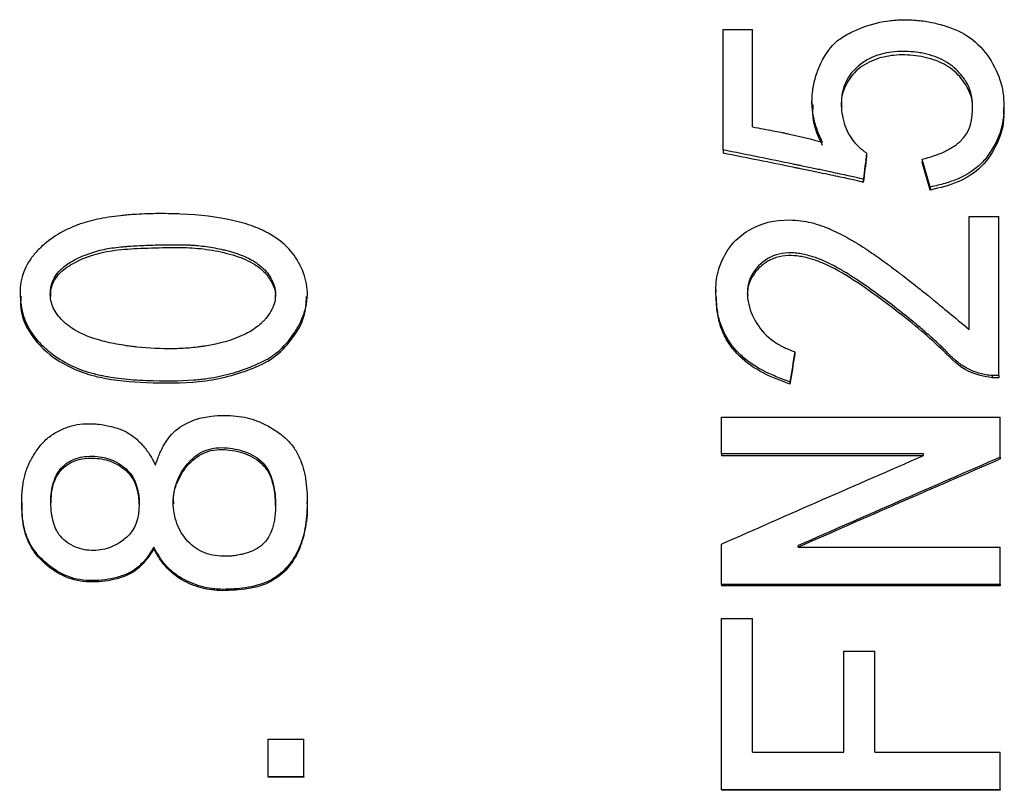
# Model space of a CAD drawing. Units: millimetres. Extents: x 12016 to 37473, y -9451 to -5016.
# Drawn here: x 12111 to 12122, y -7446 to -7438 of the extents above; entities that cross this region are included whole.
import ezdxf

# ---------------------------------------------------------------- set-up
doc = ezdxf.new("R2010")
doc.units = ezdxf.units.MM
doc.header["$LTSCALE"] = 10

msp = doc.modelspace()

# ---------------------------------------------------------------- linework, layer by layer
at = {"color": 7, "linetype": 'Continuous', "lineweight": 25}
for p, q in [((12118.61837, -7438.95381), (12118.61837, -7437.65978)), ((12118.61837, -7437.65978), (12118.93416, -7437.65978)), ((12118.93416, -7438.70587), (12118.93416, -7437.65978)), ((12119.57474, -7438.43227), (12119.57474, -7438.46851)), ((12121.63937, -7438.53193), (12121.63937, -7438.49597)), ((12118.61837, -7438.95381), (12118.61837, -7438.98789)), ((12120.16223, -7438.98695), (12120.16223, -7439.02088)), ((12120.75872, -7439.05327), (12120.75872, -7439.08693)), ((12120.12714, -7439.26928), (12120.12714, -7439.30205)), ((12120.84644, -7439.35256), (12120.84644, -7439.38498)), ((12121.26749, -7440.88528), (12121.26749, -7439.66995)), ((12121.26749, -7439.66995), (12121.58328, -7439.66995)), ((12121.58328, -7441.37989), (12121.58328, -7439.66995)), ((12111.05664, -7440.50186), (12111.05664, -7440.5295)), ((12114.14703, -7440.53022), (12114.14703, -7440.50256)), ((12118.54129, -7440.45457), (12118.54129, -7440.48239)), ((12118.54819, -7440.62389), (12118.54748, -7440.53224)), ((12118.54819, -7440.59663), (12118.54819, -7440.62389)), ((12119.3903, -7441.12372), (12119.3903, -7441.14879)), ((12121.58328, -7441.37989), (12121.5131, -7441.37989)), ((12121.5131, -7441.37989), (12121.5131, -7441.4039)), ((12121.58328, -7441.37989), (12121.58328, -7441.4039)), ((12119.33767, -7441.44832), (12119.33767, -7441.47205)), ((12121.58328, -7441.4039), (12121.5131, -7441.4039)), ((12118.60082, -7442.22141), (12118.60082, -7441.82555)), ((12118.60082, -7441.82555), (12121.60082, -7441.82555)), ((12121.60082, -7442.2559), (12121.60082, -7441.82555)), ((12120.77626, -7442.22141), (12118.60082, -7442.22141)), ((12118.60082, -7442.22141), (12118.60082, -7442.24192)), ((12120.77626, -7442.24192), (12118.60082, -7442.24192)), ((12120.77626, -7442.23865), (12120.77626, -7442.22141)), ((12121.60082, -7442.2559), (12121.60082, -7442.27627)), ((12111.07451, -7442.74346), (12111.07451, -7442.76182)), ((12114.14467, -7442.75421), (12114.14467, -7442.73583)), ((12118.60082, -7443.62588), (12118.60082, -7443.19084)), ((12112.49556, -7443.2256), (12112.49556, -7443.24195)), ((12119.42538, -7443.2256), (12119.42538, -7443.20822)), ((12119.42538, -7443.2256), (12121.60082, -7443.2256)), ((12121.60082, -7443.62588), (12121.60082, -7443.2256)), ((12113.2324, -7443.67816), (12113.2324, -7443.69263)), ((12121.60082, -7443.62588), (12118.60082, -7443.62588)), ((12118.60082, -7443.62588), (12118.60082, -7443.64056)), ((12121.60082, -7443.64056), (12118.60082, -7443.64056)), ((12121.60082, -7443.62588), (12121.60082, -7443.64056)), ((12118.60082, -7443.99222), (12118.93416, -7443.99222)), ((12118.60082, -7445.83344), (12118.60082, -7443.99222)), ((12118.93416, -7445.42907), (12118.93416, -7443.99222)), ((12119.91661, -7445.42907), (12119.91661, -7444.34182)), ((12119.91661, -7444.34182), (12120.24995, -7444.34182)), ((12120.24995, -7445.42907), (12120.24995, -7444.34182)), ((12113.72363, -7445.69274), (12113.72363, -7445.28854)), ((12113.72363, -7445.28854), (12114.1096, -7445.28854)), ((12114.1096, -7445.69274), (12114.1096, -7445.28854)), ((12118.93416, -7445.42907), (12119.91661, -7445.42907)), ((12120.24995, -7445.42907), (12121.60082, -7445.42907)), ((12121.60082, -7445.83344), (12121.60082, -7445.42907)), ((12113.72363, -7445.69274), (12113.72363, -7445.69885)), ((12114.1096, -7445.69274), (12113.72363, -7445.69274)), ((12114.1096, -7445.69885), (12113.72363, -7445.69885)), ((12114.1096, -7445.69274), (12114.1096, -7445.69885)), ((12121.60082, -7445.83344), (12118.60082, -7445.83344)), ((12118.60082, -7445.83344), (12118.60082, -7445.83897)), ((12121.60082, -7445.83897), (12118.60082, -7445.83897)), ((12121.60082, -7445.83344), (12121.60082, -7445.83897))]:
    msp.add_line(p, q, dxfattribs=at)
for points, knots in [([(12119.68854, -7438.87105), (12119.67461, -7438.84117), (12119.6568, -7438.80167), (12119.64364, -7438.77014), (12119.6359, -7438.75088), (12119.63385, -7438.74575), (12119.61312, -7438.68837), (12119.59946, -7438.63859), (12119.58076, -7438.5452), (12119.57567, -7438.49751), (12119.57404, -7438.40015), (12119.57782, -7438.34831), (12119.5926, -7438.25135), (12119.60884, -7438.18001), (12119.63284, -7438.1107), (12119.65056, -7438.06495), (12119.65899, -7438.04502), (12119.71833, -7437.91927), (12119.77832, -7437.83879), (12119.88062, -7437.75327), (12119.92372, -7437.7259), (12120.0012, -7437.68688), (12120.02586, -7437.67512), (12120.07286, -7437.65409), (12120.09132, -7437.64629), (12120.21653, -7437.59883), (12120.31792, -7437.57377), (12120.4684, -7437.55585), (12120.51954, -7437.55287), (12120.6238, -7437.55291), (12120.67944, -7437.55621), (12120.7826, -7437.56768), (12120.83375, -7437.57612), (12120.93521, -7437.59843), (12120.98239, -7437.61125), (12121.14142, -7437.66411), (12121.23279, -7437.7122), (12121.38034, -7437.82956), (12121.44715, -7437.90756), (12121.55627, -7438.08536), (12121.59451, -7438.17691), (12121.63651, -7438.35748), (12121.64371, -7438.45417), (12121.63029, -7438.66374), (12121.60764, -7438.75309), (12121.54575, -7438.88951), (12121.51848, -7438.93937), (12121.46072, -7439.02582), (12121.42935, -7439.06445), (12121.32774, -7439.16648), (12121.24547, -7439.21979), (12121.12224, -7439.27318), (12121.09801, -7439.28244), (12121.05378, -7439.29805), (12120.98406, -7439.32058), (12120.90419, -7439.34047), (12120.84644, -7439.35256)], [0, 0, 0, 0, 0.015625, 0.0234375, 0.0234375, 0.03125, 0.03125, 0.0625, 0.0625, 0.09375, 0.09375, 0.125, 0.125, 0.15625, 0.171875, 0.171875, 0.1875, 0.1875, 0.25, 0.25, 0.28125, 0.28125, 0.296875, 0.296875, 0.3125, 0.3125, 0.375, 0.375, 0.40625, 0.40625, 0.4375, 0.4375, 0.46875, 0.46875, 0.5, 0.5, 0.5625, 0.5625, 0.625, 0.625, 0.6875, 0.6875, 0.75, 0.75, 0.8125, 0.8125, 0.84375, 0.84375, 0.875, 0.875, 0.9375, 0.9375, 0.953125, 0.953125, 0.96875, 1, 1, 1, 1]), ([(12120.75872, -7439.05327), (12120.80405, -7439.04141), (12120.86502, -7439.02371), (12120.92385, -7439.00322), (12120.94642, -7438.99448), (12120.96088, -7438.98865), (12120.96483, -7438.98705), (12121.013, -7438.966), (12121.06564, -7438.9386), (12121.11055, -7438.90799), (12121.13877, -7438.88687), (12121.14971, -7438.87805), (12121.28201, -7438.75774), (12121.30505, -7438.61996), (12121.30063, -7438.43143), (12121.29636, -7438.39525), (12121.28103, -7438.3259), (12121.26824, -7438.28893), (12121.24919, -7438.24718), (12121.24125, -7438.23255), (12121.2222, -7438.20186), (12121.2095, -7438.18371), (12121.17617, -7438.1397), (12121.1507, -7438.11148), (12121.07435, -7438.03939), (12121.0152, -7438.00028), (12120.9141, -7437.95493), (12120.86046, -7437.93559), (12120.80217, -7437.92123), (12120.76229, -7437.91277), (12120.73926, -7437.90871), (12120.64722, -7437.895), (12120.57446, -7437.89161), (12120.41156, -7437.90108), (12120.34073, -7437.91383), (12120.12804, -7437.98723), (12120.00127, -7438.09243), (12119.91088, -7438.2803), (12119.89409, -7438.34873), (12119.88719, -7438.49732), (12119.8952, -7438.56259), (12119.93225, -7438.71193), (12119.96174, -7438.77728), (12120.02323, -7438.86228), (12120.04945, -7438.89182), (12120.09817, -7438.93816), (12120.12764, -7438.96214), (12120.16223, -7438.98695)], [0, 0, 0, 0, 0.03125, 0.046875, 0.0546875, 0.0546875, 0.0625, 0.0625, 0.09375, 0.109375, 0.109375, 0.125, 0.125, 0.25, 0.25, 0.28125, 0.28125, 0.3125, 0.3125, 0.328125, 0.328125, 0.34375, 0.34375, 0.375, 0.375, 0.4375, 0.4375, 0.46875, 0.484375, 0.484375, 0.5, 0.5, 0.5625, 0.5625, 0.625, 0.625, 0.75, 0.75, 0.8125, 0.8125, 0.875, 0.875, 0.9375, 0.9375, 0.96875, 0.96875, 1, 1, 1, 1]), ([(12121.29966, -7438.5189), (12121.30032, -7438.51435), (12121.31105, -7438.44039), (12121.26415, -7438.29297), (12121.13819, -7438.11912), (12120.94725, -7437.99439), (12120.722, -7437.93656), (12120.48921, -7437.92431), (12120.26218, -7437.96739), (12120.09544, -7438.05524), (12119.99352, -7438.16165), (12119.92264, -7438.28035), (12119.88292, -7438.39596), (12119.89325, -7438.47599), (12119.895, -7438.48957)], [0, 0, 0, 0, 0.00704405, 0.11429916, 0.22378159, 0.32771245, 0.4410342, 0.55448746, 0.65884252, 0.76919984, 0.82220403, 0.87664111, 0.97906776, 1, 1, 1, 1]), ([(12119.68854, -7438.90547), (12119.64565, -7438.81425), (12119.57935, -7438.67329), (12119.58532, -7438.52193), (12119.58743, -7438.46851)], [0, 0, 0, 0, 0.64707381, 1, 1, 1, 1]), ([(12121.63238, -7438.53259), (12121.63443, -7438.55328), (12121.64608, -7438.67081), (12121.57651, -7438.88677), (12121.41772, -7439.14088), (12121.15154, -7439.31231), (12120.95093, -7439.36009), (12120.84644, -7439.38498)], [0, 0, 0, 0, 0.05078134, 0.28842038, 0.53004047, 0.75521382, 1, 1, 1, 1]), ([(12118.93416, -7438.70587), (12119.01662, -7438.72065), (12119.12592, -7438.74081), (12119.22828, -7438.7608), (12119.27316, -7438.76991), (12119.29105, -7438.77363), (12119.30268, -7438.77606), (12119.30539, -7438.77663), (12119.44926, -7438.8073), (12119.57416, -7438.83817), (12119.68854, -7438.87105)], [0, 0, 0, 0, 0.25, 0.375, 0.4375, 0.46875, 0.46875, 0.5, 0.5, 1, 1, 1, 1]), ([(12120.12714, -7439.26928), (12120.08663, -7439.25827), (12120.0036, -7439.23918), (12119.81529, -7439.19849), (12119.7052, -7439.17512), (12119.54886, -7439.14259), (12119.46371, -7439.12501), (12119.41939, -7439.11589), (12119.40003, -7439.11191), (12119.38703, -7439.10924), (12119.3778, -7439.10735), (12119.12538, -7439.05557), (12118.87354, -7439.00466), (12118.61837, -7438.95381)], [0, 0, 0, 0, 0.25, 0.25, 0.375, 0.4375, 0.46875, 0.484375, 0.4921875, 0.4921875, 0.5, 0.5, 1, 1, 1, 1]), ([(12120.12714, -7439.30205), (12120.08663, -7439.29108), (12120.00361, -7439.27208), (12119.81531, -7439.23155), (12119.70521, -7439.20828), (12119.54886, -7439.17588), (12119.46371, -7439.15837), (12119.41939, -7439.14929), (12119.40003, -7439.14533), (12119.38703, -7439.14267), (12119.3778, -7439.14078), (12119.12549, -7439.08925), (12118.87364, -7439.03855), (12118.61837, -7438.98789)], [0, 0, 0, 0, 0.25, 0.25, 0.375, 0.4375, 0.46875, 0.484375, 0.4921875, 0.4921875, 0.5, 0.5, 1, 1, 1, 1]), ([(12112.41694, -7441.43121), (12112.3208, -7441.42764), (12112.18624, -7441.41786), (12112.04617, -7441.3987), (12111.98037, -7441.38719), (12111.95307, -7441.38184), (12111.93507, -7441.37818), (12111.92853, -7441.37681), (12111.87278, -7441.36464), (12111.83046, -7441.35374), (12111.75036, -7441.32963), (12111.71581, -7441.31773), (12111.59963, -7441.27073), (12111.52708, -7441.2325), (12111.42077, -7441.16162), (12111.38722, -7441.13647), (12111.32392, -7441.08317), (12111.29649, -7441.0575), (12111.20588, -7440.96105), (12111.15908, -7440.89345), (12111.09364, -7440.75367), (12111.07248, -7440.67684), (12111.05233, -7440.50108), (12111.0552, -7440.42152), (12111.08819, -7440.27291), (12111.13408, -7440.16736), (12111.22464, -7440.0545), (12111.27137, -7440.00833), (12111.3043, -7439.97803), (12111.32414, -7439.96111), (12111.40274, -7439.89787), (12111.47104, -7439.85399), (12111.58162, -7439.79818), (12111.63894, -7439.77278), (12111.69931, -7439.75113), (12111.74024, -7439.73753), (12111.76538, -7439.72992), (12111.84935, -7439.70622), (12111.96174, -7439.68232), (12112.11323, -7439.66239), (12112.19407, -7439.65441), (12112.2298, -7439.65142), (12112.25387, -7439.64951), (12112.26864, -7439.64843), (12112.35563, -7439.64236), (12112.47655, -7439.63766), (12112.62622, -7439.63813), (12112.69221, -7439.6396), (12112.73662, -7439.64086), (12112.75506, -7439.64147), (12112.99425, -7439.65115), (12113.18139, -7439.67381), (12113.42389, -7439.72896), (12113.53559, -7439.76182), (12113.64919, -7439.80943), (12113.70181, -7439.83557), (12113.72347, -7439.84727), (12113.7377, -7439.85518), (12113.74224, -7439.85773), (12113.90208, -7439.95164), (12114.00869, -7440.06254), (12114.11802, -7440.29599), (12114.14986, -7440.41355), (12114.14706, -7440.55218), (12114.1373, -7440.6119), (12114.1289, -7440.65179), (12114.12285, -7440.67468), (12114.1072, -7440.72598), (12114.08612, -7440.77918), (12114.05691, -7440.83524), (12114.03562, -7440.87325), (12114.02284, -7440.89452), (12113.96676, -7440.983), (12113.917, -7441.04353), (12113.82202, -7441.13081), (12113.78921, -7441.15645), (12113.72127, -7441.20078), (12113.69164, -7441.21649), (12113.6299, -7441.24597), (12113.60817, -7441.25572), (12113.57033, -7441.27205), (12113.55119, -7441.27997), (12113.49307, -7441.30296), (12113.4518, -7441.31781), (12113.33497, -7441.35615), (12113.21499, -7441.38729), (12113.06949, -7441.411), (12113.00594, -7441.41846), (12112.96332, -7441.42283), (12112.93808, -7441.42499), (12112.77802, -7441.43674), (12112.60922, -7441.43834), (12112.41694, -7441.43121)], [0, 0, 0, 0, 0.03125, 0.046875, 0.0546875, 0.05859375, 0.05859375, 0.0625, 0.0625, 0.078125, 0.078125, 0.09375, 0.09375, 0.125, 0.125, 0.140625, 0.140625, 0.15625, 0.15625, 0.1875, 0.1875, 0.21875, 0.21875, 0.25, 0.25, 0.28125, 0.296875, 0.3046875, 0.3046875, 0.3125, 0.3125, 0.34375, 0.34375, 0.359375, 0.3671875, 0.3671875, 0.375, 0.375, 0.40625, 0.421875, 0.4296875, 0.43359375, 0.43359375, 0.4375, 0.4375, 0.46875, 0.484375, 0.4921875, 0.4921875, 0.5, 0.5, 0.5625, 0.5625, 0.59375, 0.609375, 0.6171875, 0.62109375, 0.62109375, 0.625, 0.625, 0.6875, 0.6875, 0.71875, 0.734375, 0.7421875, 0.7421875, 0.75, 0.75, 0.765625, 0.7734375, 0.7734375, 0.78125, 0.78125, 0.8125, 0.8125, 0.828125, 0.828125, 0.84375, 0.84375, 0.8515625, 0.8515625, 0.859375, 0.859375, 0.875, 0.875, 0.90625, 0.921875, 0.9296875, 0.9296875, 0.9375, 0.9375, 1, 1, 1, 1]), ([(12118.54819, -7440.59663), (12118.54421, -7440.54862), (12118.54193, -7440.50995), (12118.5408, -7440.45117), (12118.54212, -7440.40998), (12118.55296, -7440.29816), (12118.57019, -7440.2268), (12118.63016, -7440.08787), (12118.67471, -7440.01539), (12118.76508, -7439.90847), (12118.82298, -7439.86137), (12119.03399, -7439.73581), (12119.16903, -7439.70428), (12119.41953, -7439.70764), (12119.49229, -7439.71606), (12119.60308, -7439.74418), (12119.65805, -7439.76073), (12119.71239, -7439.78103), (12119.74848, -7439.79539), (12119.769, -7439.80414), (12119.84578, -7439.83852), (12119.94184, -7439.88742), (12120.06079, -7439.95791), (12120.12198, -7439.99652), (12120.14858, -7440.01379), (12120.16639, -7440.02547), (12120.17854, -7440.03352), (12120.23056, -7440.06824), (12120.28457, -7440.10615), (12120.37724, -7440.17363), (12120.42648, -7440.21003), (12120.48903, -7440.25715), (12120.52158, -7440.28188), (12120.5358, -7440.29273), (12120.54534, -7440.30002), (12120.55244, -7440.30545), (12120.59553, -7440.33843), (12120.6482, -7440.37967), (12120.7454, -7440.45688), (12120.78083, -7440.48517), (12120.82891, -7440.52375), (12120.84088, -7440.53337), (12120.85009, -7440.54078), (12120.86436, -7440.55228), (12120.96308, -7440.63228), (12121.10429, -7440.74894), (12121.26749, -7440.88528)], [0, 0, 0, 0, 0.03125, 0.03125, 0.0625, 0.0625, 0.125, 0.125, 0.1875, 0.1875, 0.25, 0.25, 0.375, 0.375, 0.4375, 0.4375, 0.46875, 0.484375, 0.484375, 0.5, 0.5, 0.5625, 0.59375, 0.609375, 0.6171875, 0.6171875, 0.625, 0.625, 0.6875, 0.6875, 0.71875, 0.734375, 0.7421875, 0.74609375, 0.74609375, 0.75, 0.75, 0.8125, 0.8125, 0.84375, 0.84375, 0.8515625, 0.8515625, 0.859375, 0.875, 1, 1, 1, 1]), ([(12112.31167, -7441.07257), (12112.44632, -7441.08698), (12112.57484, -7441.09334), (12112.75844, -7441.09077), (12112.84795, -7441.08647), (12112.94835, -7441.07615), (12112.99755, -7441.06967), (12113.01841, -7441.06661), (12113.03228, -7441.06451), (12113.03632, -7441.06389), (12113.20214, -7441.03705), (12113.33463, -7440.99969), (12113.498, -7440.92558), (12113.57085, -7440.884), (12113.64037, -7440.82762), (12113.67127, -7440.79746), (12113.68368, -7440.78411), (12113.69177, -7440.77512), (12113.69412, -7440.77248), (12113.74329, -7440.71404), (12113.7733, -7440.66117), (12113.80596, -7440.5536), (12113.80898, -7440.4914), (12113.78827, -7440.4077), (12113.77825, -7440.3805), (12113.75199, -7440.32748), (12113.7338, -7440.29913), (12113.699, -7440.25396), (12113.66919, -7440.222), (12113.63382, -7440.19293), (12113.609, -7440.17418), (12113.59274, -7440.16306), (12113.54068, -7440.12975), (12113.46689, -7440.09348), (12113.36099, -7440.05767), (12113.31136, -7440.04371), (12113.27733, -7440.03472), (12113.25679, -7440.02966), (12113.18223, -7440.01226), (12113.09199, -7439.99546), (12112.98539, -7439.98297), (12112.93176, -7439.9785), (12112.9087, -7439.97697), (12112.89332, -7439.97603), (12112.88294, -7439.97547), (12112.83766, -7439.97321), (12112.76143, -7439.97174), (12112.64477, -7439.9727), (12112.58883, -7439.97369), (12112.55022, -7439.97448), (12112.52635, -7439.97503), (12112.44273, -7439.97714), (12112.34661, -7439.98099), (12112.24182, -7439.98777), (12112.19849, -7439.99117), (12112.16995, -7439.99354), (12112.15944, -7439.99445), (12112.10693, -7439.99934), (12112.07426, -7440.00315), (12112.01358, -7440.01184), (12111.98933, -7440.01594), (12111.93044, -7440.02841), (12111.88635, -7440.0395), (12111.84237, -7440.05318), (12111.81307, -7440.06289), (12111.80148, -7440.06689), (12111.71313, -7440.09969), (12111.62147, -7440.14263), (12111.53965, -7440.19902), (12111.50997, -7440.22453), (12111.49138, -7440.24185), (12111.48502, -7440.24806), (12111.43281, -7440.30579), (12111.40586, -7440.35498), (12111.37755, -7440.47684), (12111.37909, -7440.5397), (12111.40691, -7440.64428), (12111.44484, -7440.71807), (12111.51895, -7440.79598), (12111.56347, -7440.83289), (12111.58415, -7440.84826), (12111.59829, -7440.85842), (12111.60819, -7440.86522), (12111.68941, -7440.91968), (12111.78586, -7440.96235), (12111.96054, -7441.0134), (12112.05538, -7441.03569), (12112.17915, -7441.05602), (12112.23501, -7441.06352), (12112.27287, -7441.06825), (12112.29484, -7441.07077), (12112.31167, -7441.07257)], [0, 0, 0, 0, 0.0625, 0.0625, 0.09375, 0.109375, 0.1171875, 0.12109375, 0.12109375, 0.125, 0.125, 0.1875, 0.1875, 0.21875, 0.234375, 0.2421875, 0.24609375, 0.24609375, 0.25, 0.25, 0.28125, 0.28125, 0.3125, 0.3125, 0.328125, 0.328125, 0.34375, 0.34375, 0.359375, 0.3671875, 0.3671875, 0.375, 0.375, 0.40625, 0.421875, 0.4296875, 0.4296875, 0.4375, 0.4375, 0.46875, 0.484375, 0.4921875, 0.49609375, 0.49609375, 0.5, 0.5, 0.53125, 0.546875, 0.5546875, 0.5546875, 0.5625, 0.5625, 0.59375, 0.609375, 0.6171875, 0.6171875, 0.625, 0.625, 0.640625, 0.640625, 0.65625, 0.65625, 0.671875, 0.6796875, 0.6796875, 0.6875, 0.6875, 0.71875, 0.734375, 0.7421875, 0.7421875, 0.75, 0.75, 0.78125, 0.78125, 0.8125, 0.8125, 0.84375, 0.859375, 0.8671875, 0.87109375, 0.87109375, 0.875, 0.875, 0.9375, 0.9375, 0.96875, 0.984375, 0.9921875, 0.9921875, 1, 1, 1, 1]), ([(12111.38724, -7440.5288), (12111.38701, -7440.50024), (12111.38626, -7440.40699), (12111.47634, -7440.26601), (12111.70267, -7440.11861), (12111.99324, -7440.03222), (12112.32851, -7440.01082), (12112.60677, -7440.00222), (12112.87582, -7440.00008), (12113.12803, -7440.0277), (12113.36698, -7440.08269), (12113.56173, -7440.1628), (12113.69362, -7440.26773), (12113.7681, -7440.37826), (12113.8085, -7440.47573), (12113.80063, -7440.53111), (12113.79888, -7440.54344)], [0, 0, 0, 0, 0.03022068, 0.0986725, 0.16410566, 0.30924304, 0.40306726, 0.50838681, 0.59463618, 0.6785368, 0.76786008, 0.84595089, 0.89365015, 0.94077536, 0.98681465, 1, 1, 1, 1]), ([(12121.5131, -7441.37989), (12121.4874, -7441.37744), (12121.46375, -7441.37439), (12121.42055, -7441.36706), (12121.40455, -7441.36378), (12121.34143, -7441.34618), (12121.29733, -7441.32875), (12121.22512, -7441.29255), (12121.17205, -7441.2595), (12121.11204, -7441.21067), (12121.08251, -7441.18368), (12121.06995, -7441.17156), (12121.06161, -7441.16336), (12121.05918, -7441.16097), (12121.00621, -7441.1071), (12120.97355, -7441.07435), (12120.95302, -7441.05447), (12120.95096, -7441.0525), (12120.9473, -7441.04902), (12120.94163, -7441.04367), (12120.92898, -7441.03176), (12120.92074, -7441.02405), (12120.89659, -7441.00157), (12120.88052, -7440.98678), (12120.83914, -7440.9492), (12120.79376, -7440.90927), (12120.74239, -7440.86581), (12120.7068, -7440.83605), (12120.68659, -7440.81934), (12120.59975, -7440.74822), (12120.5307, -7440.69329), (12120.39343, -7440.58732), (12120.32764, -7440.53804), (12120.18719, -7440.43633), (12120.11661, -7440.38652), (12120.00557, -7440.31344), (12119.96855, -7440.29012), (12119.89449, -7440.24554), (12119.86058, -7440.22599), (12119.78024, -7440.18213), (12119.72009, -7440.15279), (12119.66011, -7440.12879), (12119.62015, -7440.11397), (12119.60445, -7440.10848), (12119.53187, -7440.08582), (12119.46325, -7440.06938), (12119.40055, -7440.06225), (12119.36007, -7440.05956), (12119.34479, -7440.05908), (12119.22865, -7440.06353), (12119.14394, -7440.09087), (12119.00496, -7440.1839), (12118.94318, -7440.25726), (12118.89515, -7440.36967), (12118.8802, -7440.42897), (12118.87888, -7440.49293), (12118.88102, -7440.53661), (12118.88407, -7440.56162), (12118.90219, -7440.66281), (12118.93449, -7440.74347), (12119.02808, -7440.89349), (12119.08726, -7440.95676), (12119.17426, -7441.0193), (12119.20135, -7441.03701), (12119.22992, -7441.05314), (12119.2493, -7441.06355), (12119.26261, -7441.07025), (12119.2954, -7441.08613), (12119.33578, -7441.10289), (12119.3903, -7441.12372)], [0, 0, 0, 0, 0.015625, 0.015625, 0.03125, 0.03125, 0.0625, 0.0625, 0.09375, 0.109375, 0.1171875, 0.12109375, 0.12109375, 0.125, 0.125, 0.15625, 0.15625, 0.16015625, 0.16015625, 0.1640625, 0.1640625, 0.171875, 0.171875, 0.1875, 0.1875, 0.21875, 0.234375, 0.234375, 0.25, 0.25, 0.3125, 0.3125, 0.375, 0.375, 0.4375, 0.4375, 0.46875, 0.46875, 0.5, 0.5, 0.53125, 0.546875, 0.546875, 0.5625, 0.5625, 0.59375, 0.609375, 0.609375, 0.625, 0.625, 0.6875, 0.6875, 0.75, 0.75, 0.78125, 0.796875, 0.796875, 0.8125, 0.8125, 0.875, 0.875, 0.9375, 0.9375, 0.953125, 0.9609375, 0.9609375, 0.96875, 0.96875, 1, 1, 1, 1]), ([(12121.5131, -7441.4039), (12121.42553, -7441.3878), (12121.22065, -7441.35014), (12120.99738, -7441.11886), (12120.74875, -7440.89234), (12120.46379, -7440.66593), (12120.15636, -7440.43879), (12119.89615, -7440.269), (12119.70307, -7440.17326), (12119.57702, -7440.12669), (12119.45026, -7440.09495), (12119.31769, -7440.08454), (12119.18947, -7440.10494), (12119.07005, -7440.16176), (12118.97412, -7440.24944), (12118.90683, -7440.35656), (12118.87769, -7440.45233), (12118.88221, -7440.50721), (12118.88339, -7440.52153)], [0, 0, 0, 0, 0.078653, 0.18400349, 0.28237826, 0.38988292, 0.51575745, 0.63237917, 0.67291098, 0.71153906, 0.7540013, 0.79063778, 0.83070187, 0.86958947, 0.90913769, 0.94851889, 0.9865616, 1, 1, 1, 1]), ([(12111.06758, -7440.53025), (12111.06486, -7440.55893), (12111.05094, -7440.70592), (12111.16813, -7440.97221), (12111.47358, -7441.2541), (12111.91453, -7441.42438), (12112.24919, -7441.44478), (12112.41694, -7441.455)], [0, 0, 0, 0, 0.04867932, 0.24948479, 0.45542383, 0.72702241, 1, 1, 1, 1]), ([(12112.41694, -7441.455), (12112.60694, -7441.4599), (12112.98565, -7441.46967), (12113.44679, -7441.35684), (12113.79222, -7441.20048), (12113.98492, -7440.99459), (12114.12301, -7440.76794), (12114.13388, -7440.60217), (12114.13867, -7440.52914)], [0, 0, 0, 0, 0.25727153, 0.51280011, 0.63990205, 0.76785263, 0.8977212, 1, 1, 1, 1]), ([(12119.33767, -7441.44832), (12119.28127, -7441.42848), (12119.20283, -7441.39829), (12119.12206, -7441.36232), (12119.08975, -7441.34674), (12119.06872, -7441.33632), (12119.06093, -7441.33239), (12118.99853, -7441.29966), (12118.95241, -7441.27152), (12118.86776, -7441.21132), (12118.83158, -7441.18156), (12118.72032, -7441.07261), (12118.66122, -7440.98736), (12118.59737, -7440.84558), (12118.5814, -7440.79634), (12118.56048, -7440.70434), (12118.5529, -7440.6531), (12118.54819, -7440.59663)], [0, 0, 0, 0, 0.125, 0.1875, 0.21875, 0.21875, 0.25, 0.25, 0.375, 0.375, 0.5, 0.5, 0.75, 0.75, 0.875, 0.875, 1, 1, 1, 1]), ([(12119.33767, -7441.47205), (12119.23951, -7441.43518), (12119.04346, -7441.36154), (12118.82477, -7441.21293), (12118.69053, -7441.05531), (12118.61562, -7440.92383), (12118.56636, -7440.77796), (12118.55449, -7440.67727), (12118.54819, -7440.62389)], [0, 0, 0, 0, 0.25021886, 0.49980456, 0.62412494, 0.74993863, 0.86741893, 1, 1, 1, 1]), ([(12112.5131, -7442.34217), (12112.52718, -7442.2972), (12112.5498, -7442.23523), (12112.57881, -7442.17253), (12112.5918, -7442.14771), (12112.60059, -7442.13161), (12112.6039, -7442.12573), (12112.65491, -7442.04003), (12112.71212, -7441.97845), (12112.90204, -7441.84903), (12113.06114, -7441.8068), (12113.34392, -7441.80923), (12113.42286, -7441.81669), (12113.53538, -7441.84164), (12113.57334, -7441.85346), (12113.65017, -7441.8841), (12113.68702, -7441.90176), (12113.76974, -7441.94872), (12113.80716, -7441.97251), (12113.87413, -7442.02076), (12113.90182, -7442.04341), (12113.95674, -7442.09653), (12113.99444, -7442.14189), (12114.03233, -7442.20448), (12114.04727, -7442.23338), (12114.05693, -7442.25311), (12114.06275, -7442.26576), (12114.0935, -7442.33567), (12114.11369, -7442.40693), (12114.13982, -7442.56783), (12114.14571, -7442.66), (12114.14335, -7442.85264), (12114.13531, -7442.9411), (12114.11296, -7443.06192), (12114.1038, -7443.10022), (12114.08204, -7443.17285), (12114.07073, -7443.20427), (12114.03954, -7443.27477), (12114.01769, -7443.31467), (12113.98225, -7443.36971), (12113.97022, -7443.38686), (12113.94573, -7443.41877), (12113.93556, -7443.43107), (12113.89063, -7443.47914), (12113.85905, -7443.50744), (12113.79264, -7443.55653), (12113.75545, -7443.57842), (12113.65318, -7443.6262), (12113.56371, -7443.64816), (12113.43954, -7443.66682), (12113.39695, -7443.6715), (12113.32889, -7443.67607), (12113.28539, -7443.67753), (12113.2324, -7443.67816)], [0, 0, 0, 0, 0.03125, 0.046875, 0.0546875, 0.0546875, 0.0625, 0.0625, 0.125, 0.125, 0.25, 0.25, 0.3125, 0.3125, 0.34375, 0.34375, 0.375, 0.375, 0.40625, 0.40625, 0.4375, 0.4375, 0.46875, 0.484375, 0.4921875, 0.4921875, 0.5, 0.5, 0.5625, 0.5625, 0.625, 0.625, 0.6875, 0.6875, 0.71875, 0.71875, 0.75, 0.75, 0.78125, 0.78125, 0.796875, 0.796875, 0.8125, 0.8125, 0.84375, 0.84375, 0.875, 0.875, 0.9375, 0.9375, 0.96875, 0.96875, 1, 1, 1, 1]), ([(12112.49556, -7443.2256), (12112.48008, -7443.25024), (12112.45929, -7443.28239), (12112.44213, -7443.3073), (12112.43149, -7443.3223), (12112.42912, -7443.32566), (12112.39382, -7443.37176), (12112.36639, -7443.40184), (12112.3155, -7443.44632), (12112.29787, -7443.45982), (12112.26128, -7443.48418), (12112.24011, -7443.4961), (12112.20528, -7443.513), (12112.18621, -7443.52097), (12112.14473, -7443.53593), (12112.11915, -7443.54378), (12112.05649, -7443.56072), (12112.01376, -7443.56922), (12111.92639, -7443.58067), (12111.88404, -7443.5836), (12111.74037, -7443.58407), (12111.65413, -7443.57011), (12111.41939, -7443.48378), (12111.25646, -7443.34731), (12111.13148, -7443.13304), (12111.10965, -7443.06329), (12111.08616, -7442.93892), (12111.08069, -7442.89494), (12111.07445, -7442.80194), (12111.07378, -7442.75011), (12111.07679, -7442.65267), (12111.0823, -7442.58383), (12111.09271, -7442.52131), (12111.10073, -7442.48104), (12111.10463, -7442.46401), (12111.11613, -7442.42173), (12111.12278, -7442.40096), (12111.13788, -7442.36014), (12111.14825, -7442.33606), (12111.17053, -7442.28913), (12111.19422, -7442.24845), (12111.23447, -7442.18647), (12111.24777, -7442.16746), (12111.27416, -7442.1327), (12111.2857, -7442.11863), (12111.32921, -7442.07132), (12111.36413, -7442.04155), (12111.43509, -7441.99287), (12111.49186, -7441.96163), (12111.55394, -7441.93824), (12111.59651, -7441.9244), (12111.62146, -7441.91765), (12111.67964, -7441.90425), (12111.74167, -7441.8963), (12111.82077, -7441.89654), (12111.85611, -7441.89868), (12111.87999, -7441.90056), (12111.89444, -7441.902), (12111.94401, -7441.90763), (12111.98426, -7441.91486), (12112.0597, -7441.93323), (12112.08275, -7441.93969), (12112.12463, -7441.95332), (12112.14055, -7441.95917), (12112.1995, -7441.9856), (12112.23667, -7442.00737), (12112.30672, -7442.05922), (12112.34135, -7442.09125), (12112.38484, -7442.13969), (12112.40561, -7442.16484), (12112.42491, -7442.19138), (12112.43746, -7442.20938), (12112.44536, -7442.22134), (12112.46611, -7442.25384), (12112.48731, -7442.29193), (12112.5131, -7442.34217)], [0, 0, 0, 0, 0.015625, 0.0234375, 0.0234375, 0.03125, 0.03125, 0.0625, 0.0625, 0.078125, 0.078125, 0.09375, 0.09375, 0.109375, 0.109375, 0.125, 0.125, 0.15625, 0.15625, 0.1875, 0.1875, 0.25, 0.25, 0.375, 0.375, 0.4375, 0.4375, 0.46875, 0.46875, 0.5, 0.5, 0.53125, 0.546875, 0.546875, 0.5625, 0.5625, 0.578125, 0.578125, 0.59375, 0.59375, 0.625, 0.625, 0.640625, 0.640625, 0.65625, 0.65625, 0.6875, 0.6875, 0.71875, 0.734375, 0.734375, 0.75, 0.75, 0.78125, 0.796875, 0.8046875, 0.8046875, 0.8125, 0.8125, 0.84375, 0.84375, 0.859375, 0.859375, 0.875, 0.875, 0.90625, 0.90625, 0.9375, 0.9375, 0.953125, 0.9609375, 0.9609375, 0.96875, 0.96875, 1, 1, 1, 1]), ([(12113.21486, -7443.32154), (12113.25361, -7443.32356), (12113.31108, -7443.32259), (12113.36755, -7443.31565), (12113.40497, -7443.30969), (12113.42031, -7443.30681), (12113.52906, -7443.28147), (12113.60003, -7443.24916), (12113.69802, -7443.17011), (12113.73549, -7443.11605), (12113.77439, -7443.01324), (12113.78952, -7442.9564), (12113.79961, -7442.88062), (12113.80231, -7442.84612), (12113.80375, -7442.82267), (12113.80438, -7442.80758), (12113.80572, -7442.76239), (12113.80465, -7442.7256), (12113.79825, -7442.65076), (12113.79372, -7442.61688), (12113.77717, -7442.53115), (12113.76093, -7442.47284), (12113.73896, -7442.42349), (12113.72304, -7442.39257), (12113.71572, -7442.37998), (12113.66314, -7442.30328), (12113.60198, -7442.25419), (12113.49698, -7442.20593), (12113.46124, -7442.19271), (12113.38827, -7442.17201), (12113.35423, -7442.1649), (12113.23077, -7442.14985), (12113.15744, -7442.15366), (12113.05038, -7442.18301), (12113.01646, -7442.19756), (12112.95213, -7442.23619), (12112.91923, -7442.26281), (12112.78856, -7442.3945), (12112.71718, -7442.53846), (12112.70041, -7442.76666), (12112.70689, -7442.84058), (12112.7452, -7442.98887), (12112.77593, -7443.05404), (12112.87183, -7443.1813), (12112.92838, -7443.23013), (12113.02613, -7443.28112), (12113.06086, -7443.2944), (12113.13463, -7443.31354), (12113.1761, -7443.31953), (12113.21486, -7443.32154)], [0, 0, 0, 0, 0.03125, 0.046875, 0.046875, 0.0625, 0.0625, 0.125, 0.125, 0.1875, 0.1875, 0.21875, 0.234375, 0.2421875, 0.2421875, 0.25, 0.25, 0.28125, 0.28125, 0.3125, 0.3125, 0.34375, 0.359375, 0.359375, 0.375, 0.375, 0.4375, 0.4375, 0.46875, 0.46875, 0.5, 0.5, 0.5625, 0.5625, 0.59375, 0.59375, 0.625, 0.625, 0.75, 0.75, 0.8125, 0.8125, 0.875, 0.875, 0.9375, 0.9375, 0.96875, 0.96875, 1, 1, 1, 1]), ([(12112.71039, -7442.75801), (12112.70846, -7442.74172), (12112.69775, -7442.65111), (12112.75683, -7442.48787), (12112.87963, -7442.29935), (12113.08099, -7442.17325), (12113.31531, -7442.17076), (12113.53707, -7442.22762), (12113.72473, -7442.37226), (12113.79396, -7442.58509), (12113.7998, -7442.72588), (12113.80257, -7442.79242)], [0, 0, 0, 0, 0.02705147, 0.15043553, 0.2739996, 0.3966977, 0.52007805, 0.64369602, 0.76626357, 0.88953498, 1, 1, 1, 1]), ([(12111.84644, -7443.26036), (12111.91397, -7443.25977), (12111.97571, -7443.2479), (12112.07102, -7443.20845), (12112.10076, -7443.19314), (12112.15617, -7443.15821), (12112.18359, -7443.13698), (12112.29305, -7443.03614), (12112.33712, -7442.91381), (12112.3382, -7442.60557), (12112.29602, -7442.48477), (12112.17208, -7442.35663), (12112.10935, -7442.31416), (12111.99312, -7442.26508), (12111.93257, -7442.25128), (12111.78537, -7442.2441), (12111.71943, -7442.25179), (12111.63202, -7442.28024), (12111.60061, -7442.29432), (12111.54561, -7442.32957), (12111.51883, -7442.35337), (12111.46128, -7442.41953), (12111.43277, -7442.47203), (12111.40479, -7442.56343), (12111.39792, -7442.596), (12111.38912, -7442.66536), (12111.38715, -7442.69958), (12111.38884, -7442.82405), (12111.3982, -7442.8964), (12111.42458, -7442.9889), (12111.44086, -7443.03115), (12111.46177, -7443.06737), (12111.47674, -7443.09018), (12111.48318, -7443.09907), (12111.51339, -7443.13479), (12111.5368, -7443.15606), (12111.59018, -7443.19348), (12111.62244, -7443.21059), (12111.71523, -7443.24857), (12111.7789, -7443.26095), (12111.84644, -7443.26036)], [0, 0, 0, 0, 0.0625, 0.0625, 0.09375, 0.09375, 0.125, 0.125, 0.25, 0.25, 0.375, 0.375, 0.4375, 0.4375, 0.5, 0.5, 0.5625, 0.5625, 0.59375, 0.59375, 0.625, 0.625, 0.6875, 0.6875, 0.71875, 0.71875, 0.75, 0.75, 0.8125, 0.8125, 0.84375, 0.859375, 0.859375, 0.875, 0.875, 0.90625, 0.90625, 0.9375, 0.9375, 1, 1, 1, 1]), ([(12111.38911, -7442.74843), (12111.39242, -7442.68204), (12111.39869, -7442.55583), (12111.48022, -7442.40084), (12111.597, -7442.3093), (12111.72457, -7442.26973), (12111.87911, -7442.26252), (12112.05587, -7442.29801), (12112.22031, -7442.40575), (12112.3247, -7442.57723), (12112.33294, -7442.70669), (12112.33733, -7442.77577)], [0, 0, 0, 0, 0.12888671, 0.24499761, 0.32846266, 0.40974206, 0.49757189, 0.62362509, 0.74959321, 0.86636821, 1, 1, 1, 1]), ([(12112.49556, -7443.24195), (12112.44691, -7443.31574), (12112.37392, -7443.42647), (12112.22501, -7443.52512), (12112.05702, -7443.58111), (12111.83711, -7443.61056), (12111.56841, -7443.57416), (12111.34105, -7443.42973), (12111.16337, -7443.2393), (12111.0815, -7442.99981), (12111.07923, -7442.84097), (12111.0781, -7442.76152)], [0, 0, 0, 0, 0.12752501, 0.19135369, 0.25528413, 0.38295955, 0.51032676, 0.63853678, 0.76660982, 0.88325482, 1, 1, 1, 1]), ([(12114.14301, -7442.75445), (12114.14354, -7442.7621), (12114.15025, -7442.85813), (12114.12834, -7443.03076), (12114.06136, -7443.27135), (12113.92941, -7443.47786), (12113.73249, -7443.61965), (12113.49172, -7443.68237), (12113.32605, -7443.68893), (12113.2324, -7443.69263)], [0, 0, 0, 0, 0.01545003, 0.19391738, 0.34534588, 0.51414613, 0.67234723, 0.81478883, 1, 1, 1, 1]), ([(12113.2324, -7443.67816), (12113.20708, -7443.6773), (12113.17383, -7443.6757), (12113.14765, -7443.67363), (12113.13177, -7443.67215), (12113.1269, -7443.67166), (12113.08367, -7443.66592), (12113.04418, -7443.65748), (12112.9307, -7443.62612), (12112.86163, -7443.59778), (12112.76248, -7443.54104), (12112.71583, -7443.50873), (12112.67356, -7443.47053), (12112.64636, -7443.44376), (12112.63162, -7443.42782), (12112.5766, -7443.3638), (12112.53491, -7443.30064), (12112.49556, -7443.2256)], [0, 0, 0, 0, 0.0625, 0.09375, 0.09375, 0.125, 0.125, 0.25, 0.25, 0.5, 0.5, 0.625, 0.6875, 0.6875, 0.75, 0.75, 1, 1, 1, 1]), ([(12113.2324, -7443.69263), (12113.19421, -7443.69125), (12113.11783, -7443.68849), (12112.96868, -7443.65521), (12112.78974, -7443.5856), (12112.64216, -7443.46433), (12112.55187, -7443.34278), (12112.51504, -7443.27683), (12112.49556, -7443.24195)], [0, 0, 0, 0, 0.12521575, 0.25038822, 0.50027771, 0.7496732, 0.86757801, 1, 1, 1, 1])]:
    msp.add_open_spline(points, degree=3, knots=knots, dxfattribs=at)
for points in [[(12120.16223, -7438.98695), (12120.15053, -7439.08085), (12120.13883, -7439.17497), (12120.12714, -7439.26928)], [(12120.16223, -7439.02088), (12120.15053, -7439.1144), (12120.13883, -7439.20812), (12120.12714, -7439.30205)], [(12120.84644, -7439.35256), (12120.8172, -7439.25257), (12120.78796, -7439.1528), (12120.75872, -7439.05327)], [(12120.84644, -7439.38498), (12120.8172, -7439.2854), (12120.78796, -7439.18605), (12120.75872, -7439.08693)], [(12119.3903, -7441.12372), (12119.37275, -7441.23173), (12119.35521, -7441.33993), (12119.33767, -7441.44832)], [(12119.3903, -7441.14879), (12119.37275, -7441.25635), (12119.35521, -7441.36411), (12119.33767, -7441.47205)], [(12118.60082, -7443.19084), (12119.32597, -7442.87229), (12120.05112, -7442.55481), (12120.77626, -7442.23865)], [(12121.60082, -7442.2559), (12120.87568, -7442.5721), (12120.15053, -7442.88963), (12119.42538, -7443.20822)], [(12121.60082, -7442.27627), (12120.87568, -7442.59116), (12120.15053, -7442.90737), (12119.42538, -7443.22464)]]:
    msp.add_open_spline(points, degree=3, dxfattribs=at)

doc.saveas('drawing.dxf')
